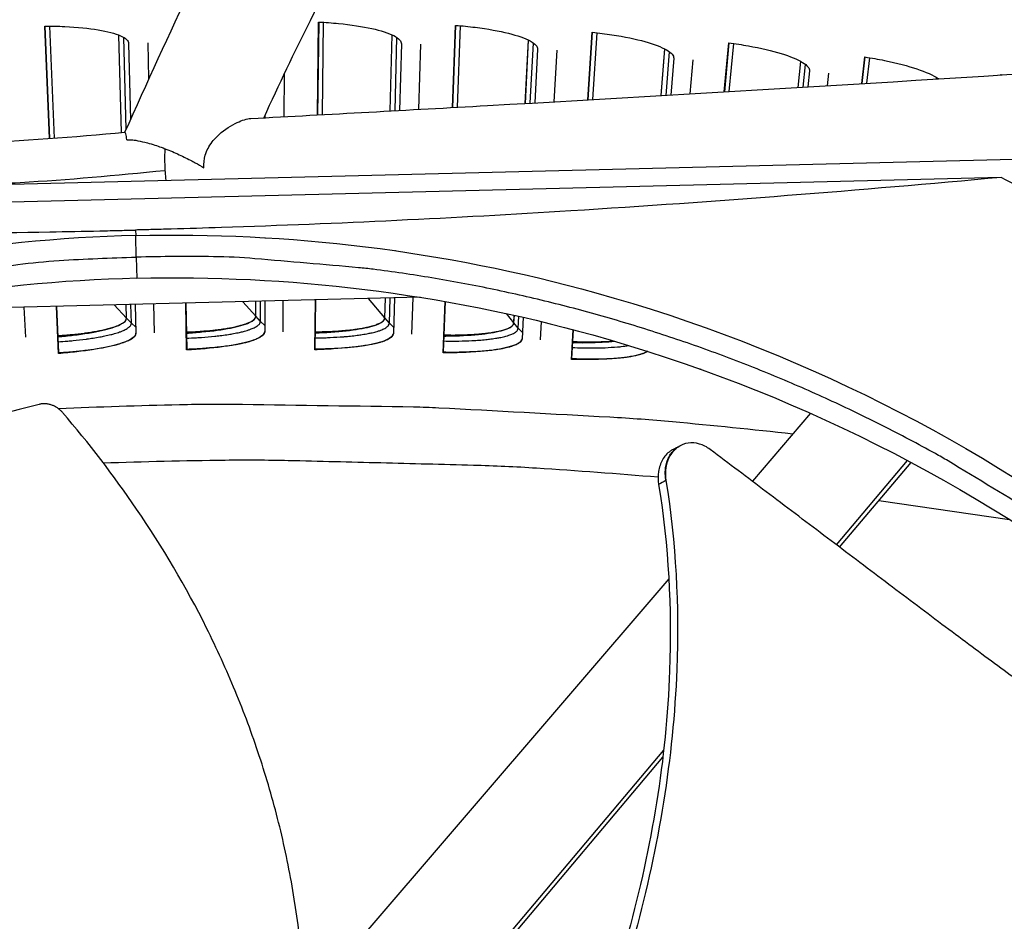
# Model space of a CAD drawing. Units: inches. Extents: x 2 to 86, y 1 to 67.
# Drawn here: x 23.5 to 24.9, y 24.2 to 25.6 of the extents above; entities that cross this region are included whole.
import ezdxf

# ---------------------------------------------------------------- set-up
doc = ezdxf.new("R2010")
doc.units = ezdxf.units.IN
doc.header["$LTSCALE"] = 4
doc.header["$MEASUREMENT"] = 0
doc.layers.add('Visible (ANSI)', color=7, linetype='Continuous')
doc.layers.add('Visible Narrow (ANSI)', color=7, linetype='Continuous')

msp = doc.modelspace()

# ---------------------------------------------------------------- linework, layer by layer
at = {"layer": 'Visible (ANSI)'}
for p, q in [((23.51459, 25.39943), (23.50771, 25.56593)), ((23.50774, 25.56593), (23.51462, 25.39943)), ((23.91184, 25.43438), (23.9134, 25.57201)), ((23.91343, 25.57201), (23.91187, 25.43438)), ((24.11164, 25.44531), (24.11622, 25.56705)), ((24.11625, 25.56705), (24.11167, 25.44532)), ((23.62125, 25.40819), (23.61733, 25.55266)), ((23.62136, 25.4082), (23.61744, 25.55262)), ((24.01929, 25.44024), (24.02216, 25.553)), ((24.0194, 25.44024), (24.02227, 25.55295)), ((24.31243, 25.45659), (24.31884, 25.55676)), ((24.31887, 25.55676), (24.31246, 25.45659)), ((23.63179, 25.54031), (23.63465, 25.42728)), ((23.66185, 25.48765), (23.6607, 25.54098)), ((24.03595, 25.5399), (24.03325, 25.441)), ((24.06186, 25.44257), (24.06486, 25.53906)), ((24.21959, 25.45132), (24.22445, 25.54519)), ((24.2197, 25.45133), (24.22456, 25.54513)), ((24.51454, 25.4684), (24.52112, 25.54115)), ((24.52115, 25.54115), (24.51457, 25.4684)), ((24.23789, 25.53173), (24.23362, 25.45211)), ((24.26238, 25.45374), (24.26676, 25.53013)), ((24.42105, 25.46288), (24.42646, 25.53206)), ((24.42116, 25.46289), (24.42656, 25.532)), ((24.7183, 25.48071), (24.72292, 25.52023)), ((24.72295, 25.52022), (24.71833, 25.48071)), ((24.43954, 25.51826), (24.43517, 25.46371)), ((24.46413, 25.46541), (24.46836, 25.51589)), ((24.624, 25.47496), (24.62805, 25.51363)), ((24.62412, 25.47497), (24.62816, 25.51357)), ((23.86226, 25.43169), (23.86257, 25.49585)), ((24.64077, 25.49948), (24.63825, 25.47583)), ((24.66745, 25.4776), (24.66952, 25.49637)), ((24.92403, 25.49351), (24.9241, 25.494)), ((24.92413, 25.494), (24.92406, 25.49352)), ((24.82878, 25.48754), (24.82909, 25.4899)), ((24.8289, 25.48755), (24.8292, 25.48984)), ((23.83376, 25.43404), (23.83376, 25.43015)), ((24.92478, 25.34174), (22.35713, 25.27796)), ((23.47255, 25.24496), (23.47254, 25.24514)), ((23.52079, 25.2492), (23.52078, 25.2494)), ((23.52081, 25.2494), (23.52082, 25.2492)), ((23.62541, 25.25492), (23.6254, 25.25516)), ((23.62551, 25.25492), (23.62551, 25.25516)), ((23.63899, 25.25556), (23.639, 25.25532)), ((23.66684, 25.25588), (23.66683, 25.25612)), ((23.71524, 25.25607), (23.71524, 25.25629)), ((23.71527, 25.25629), (23.71527, 25.25607)), ((23.82, 25.25302), (23.82, 25.2532)), ((23.8201, 25.25301), (23.8201, 25.25319)), ((23.83358, 25.25245), (23.83358, 25.25227)), ((23.8614, 25.25051), (23.8614, 25.25067)), ((23.90972, 25.24663), (23.90972, 25.24678)), ((23.90975, 25.24678), (23.90975, 25.24663)), ((24.01406, 25.2348), (24.01407, 25.2349)), ((24.01417, 25.23479), (24.01417, 25.23488)), ((24.02758, 25.23301), (24.02758, 25.23298)), ((24.06388, 25.16404), (23.2258, 25.14322)), ((23.71779, 25.08603), (23.71675, 25.15542)), ((23.71678, 25.15542), (23.7178, 25.08745)), ((23.82009, 25.13601), (23.82008, 25.15798)), ((23.8202, 25.1359), (23.82018, 25.15799)), ((23.83349, 25.15832), (23.83344, 25.11314)), ((23.86075, 25.11307), (23.86096, 25.159)), ((23.90791, 25.08638), (23.90874, 25.16019)), ((23.90877, 25.16019), (23.90795, 25.08779)), ((24.01149, 25.13366), (24.01223, 25.16276)), ((24.01159, 25.13354), (24.01233, 25.16276)), ((24.02567, 25.16309), (24.02423, 25.11045)), ((24.05152, 25.10965), (24.0532, 25.16377)), ((24.09797, 25.08173), (24.10083, 25.15784)), ((24.10086, 25.15784), (24.09805, 25.08315)), ((23.47925, 25.10485), (23.47712, 25.14947)), ((23.52775, 25.08068), (23.52486, 25.15065)), ((23.52489, 25.15065), (23.52772, 25.0821)), ((23.6287, 25.13334), (23.62817, 25.15322)), ((23.62881, 25.13323), (23.62827, 25.15322)), ((23.64157, 25.15355), (23.64265, 25.11083)), ((23.66995, 25.11147), (23.66902, 25.15423)), ((24.20275, 25.12627), (24.20333, 25.1374)), ((24.20285, 25.12615), (24.20343, 25.13738)), ((24.21658, 25.1344), (24.21488, 25.10273)), ((24.24214, 25.10122), (24.24368, 25.12802)), ((24.28784, 25.07209), (24.29065, 25.11613)), ((24.29068, 25.11612), (24.28795, 25.0735)), ((23.52772, 25.0821), (23.52775, 25.08068)), ((23.7178, 25.08745), (23.71779, 25.08603)), ((23.90795, 25.08779), (23.90791, 25.08638)), ((24.09805, 25.08315), (24.09797, 25.08173)), ((24.28795, 25.0735), (24.28784, 25.07209)), ((24.47739, 25.05746), (24.47746, 25.05823)), ((24.47747, 25.05823), (24.47739, 25.05746))]:
    msp.add_line(p, q, dxfattribs=at)
at = {"layer": 'Visible (ANSI)', "color": 84}
for p, q in [((21.37563, 25.28007), (25.90421, 25.39254)), ((24.64246, 24.99216), (24.55607, 24.89141)), ((24.4487, 24.94395), (24.4495, 24.94438)), ((24.68088, 24.79716), (24.78612, 24.92218)), ((24.68544, 24.79372), (24.79128, 24.91944)), ((24.7436, 24.8628), (24.93723, 24.83472)), ((24.43226, 24.74704), (23.89312, 24.11833)), ((24.44262, 24.75912), (24.44262, 24.75911)), ((23.88526, 23.85209), (24.42468, 24.49284)), ((23.88426, 23.84202), (24.42349, 24.48256))]:
    msp.add_line(p, q, dxfattribs=at)
at = {"layer": 'Visible (ANSI)', "color": 84, "flags": 128}
for points in [[(23.62912, 25.39755, -0.016587), (23.63803, 25.39732, -0.0345344), (23.64227, 25.39678, -0.0044551), (23.65577, 25.39396, -0.0153885), (23.65965, 25.39298, -0.0086384), (23.67084, 25.3896, -0.0104464), (23.67997, 25.38645, -0.0077264), (23.69137, 25.38206, -0.0083556), (23.70178, 25.37765, -0.0077715), (23.70437, 25.37646, -0.0010445), (23.72346, 25.36723, -0.0154698), (23.73043, 25.36357, -0.0080625), (23.74345, 25.35594)], [(23.68544, 25.38441, 0.0097218), (23.6851, 25.37286, 0.0097218), (23.68521, 25.36132, 0.0100647), (23.6858, 25.34938, 0.0100647), (23.68686, 25.33747)], [(25.60587, 24.84313, 0.0097053), (25.50658, 24.93898, 0.0179982), (25.45024, 24.98764, 0.0013957), (25.30539, 25.10325, 0.0097064), (25.2842, 25.11941, 0.0097546), (25.26234, 25.13477, 0.0014092), (25.10871, 25.23767, 0.0181136), (25.04566, 25.27642, 0.0097537), (24.92478, 25.34174)], [(22.18867, 24.66539, -0.0093747), (22.2779, 24.73847, -0.0174298), (22.32793, 24.77516, -0.0013057), (22.45661, 24.86229, -0.0093754), (22.47479, 24.87404, -0.0094173), (22.55073, 24.91917, -0.0094042), (22.62842, 24.96148, -0.0094423), (22.70744, 25.00072, -0.0094307), (22.78798, 25.037, -0.0094639), (22.86965, 25.07013, -0.009454), (22.9526, 25.10018, -0.0094816), (23.03647, 25.12701, -0.0094736), (23.12136, 25.15067, -0.009495), (23.20696, 25.17106, -0.0094891), (23.29333, 25.1882, -0.0095037), (23.3148, 25.19162, -0.0013401), (23.46757, 25.21255, -0.0176687), (23.52881, 25.21858, -0.0095025), (23.6431, 25.2236)], [(25.12345, 24.73828, 0.0093747), (25.0307, 24.80684, 0.0174298), (24.97891, 24.841, 0.0013057), (24.84606, 24.92163, 0.0093754), (24.82733, 24.93247, 0.0094173), (24.74924, 24.97378, 0.0094042), (24.66954, 25.01217, 0.0094423), (24.58867, 25.04744, 0.0094307), (24.50643, 25.07968, 0.0094639), (24.42321, 25.10871, 0.009454), (24.33888, 25.13461, 0.0094816), (24.25378, 25.15725, 0.0094736), (24.16782, 25.17666, 0.009495), (24.08131, 25.19278, 0.0094891), (23.99419, 25.2056, 0.0095037), (23.97258, 25.20795, 0.0013401), (23.81897, 25.22128, 0.0176687), (23.7575, 25.22426, 0.0095025), (23.6431, 25.2236)], [(24.61605, 24.96135, 0.0047628), (24.43761, 24.97946, 0.0091764), (24.34477, 24.98628, 0.0003495), (24.09135, 25.00004, 0.0047628), (24.07274, 25.00086, 0.0047628), (24.05413, 25.00133, 0.0003495), (23.80036, 25.00507, 0.0091764), (23.70726, 25.00467, 0.0047628), (23.52801, 24.99889)], [(23.59418, 24.91879, -0.0048514), (23.77467, 24.92296, -0.0093407), (23.86844, 24.92247, -0.0003623), (24.00554, 24.91909, -0.0003623), (24.14263, 24.91551, -0.0093407), (24.23631, 24.91124, -0.0048514), (24.41635, 24.89791)]]:
    msp.add_lwpolyline(points, format="xyb", dxfattribs=at)
at = {"layer": 'Visible (ANSI)', "flags": 128}
for points in [[(23.52668, 25.1073, 0.00478), (23.54037, 25.10824, 0.0088938), (23.54771, 25.10895, 0.0003639), (23.56591, 25.11104, 0.0046306), (23.56734, 25.11122, 0.006295), (23.57557, 25.11243, 0.0054631), (23.58501, 25.11405, 0.0084415), (23.59185, 25.11542, 0.0068849), (23.6002, 25.11736, 0.0125541), (23.60549, 25.11881, 0.0093991), (23.61247, 25.12105, 0.0214042), (23.61626, 25.12253, 0.0150986), (23.62147, 25.12502, 0.0429932), (23.62401, 25.12662, 0.0332099), (23.62694, 25.12916, 0.097988), (23.62783, 25.13048, 0.0518803), (23.6287, 25.13334)], [(23.71742, 25.11267, 0.00478), (23.73113, 25.11325, 0.0088938), (23.73849, 25.11376, 0.0003639), (23.75674, 25.11537, 0.0046306), (23.75817, 25.11552, 0.006295), (23.76642, 25.11651, 0.0054631), (23.7759, 25.11788, 0.0084415), (23.78279, 25.11907, 0.0068849), (23.79117, 25.12079, 0.0125541), (23.79651, 25.1221, 0.0093991), (23.80354, 25.12416, 0.0214042), (23.80737, 25.12554, 0.0150986), (23.81265, 25.12789, 0.0429932), (23.81522, 25.12942, 0.0332099), (23.81822, 25.13188, 0.097988), (23.81915, 25.13318, 0.0518803), (23.82009, 25.13601)], [(23.90824, 25.11302, 0.00478), (23.92196, 25.11324, 0.0088938), (23.92932, 25.11356, 0.0003639), (23.94761, 25.11469, 0.0046306), (23.94905, 25.11479, 0.006295), (23.95732, 25.11557, 0.0054631), (23.96684, 25.11669, 0.0084415), (23.97375, 25.1177, 0.0068849), (23.98218, 25.1192, 0.0125541), (23.98754, 25.12037, 0.0093991), (23.99463, 25.12224, 0.0214042), (23.9985, 25.12352, 0.0150986), (24.00383, 25.12573, 0.0429932), (24.00645, 25.1272, 0.0332099), (24.0095, 25.12958, 0.097988), (24.01047, 25.13085, 0.0518803), (24.01149, 25.13366)], [(24.099, 25.10835, 0.00478), (24.11272, 25.10821, 0.0088938), (24.12009, 25.10834, 0.0003639), (24.1384, 25.10899, 0.0046306), (24.13984, 25.10906, 0.006295), (24.14813, 25.10962, 0.0054631), (24.15767, 25.11049, 0.0084415), (24.16461, 25.11131, 0.0068849), (24.17307, 25.11259, 0.0125541), (24.17847, 25.11361, 0.0093991), (24.1856, 25.1153, 0.0214042), (24.1895, 25.11648, 0.0150986), (24.19489, 25.11855, 0.0429932), (24.19754, 25.11994, 0.0332099), (24.20066, 25.12224, 0.097988), (24.20166, 25.12349, 0.0518803), (24.20275, 25.12627)], [(23.7178, 25.08745, 0.0047613), (23.73318, 25.08805, 0.0088693), (23.74142, 25.08859, 0.0003612), (23.76193, 25.09033, 0.0046131), (23.76354, 25.09049, 0.0062411), (23.77283, 25.09157, 0.0054238), (23.7835, 25.09307, 0.0083504), (23.79126, 25.09438, 0.0068155), (23.80072, 25.09628, 0.012401), (23.80674, 25.09772, 0.0092772), (23.81469, 25.1, 0.0211431), (23.819, 25.10153, 0.0148331), (23.82498, 25.10414, 0.0426172), (23.82791, 25.10585, 0.0330547), (23.8313, 25.10858, 0.0978792), (23.83235, 25.11001, 0.0515438), (23.83344, 25.11318)], [(23.52772, 25.0821, 0.0047613), (23.54308, 25.0831, 0.0088693), (23.55131, 25.08386, 0.0003612), (23.57176, 25.08614, 0.0046131), (23.57336, 25.08634, 0.0062411), (23.58263, 25.08767, 0.0054238), (23.59325, 25.08945, 0.0083504), (23.60098, 25.09096, 0.0068155), (23.61038, 25.0931, 0.012401), (23.61636, 25.09471, 0.0092772), (23.62424, 25.0972, 0.0211431), (23.62852, 25.09884, 0.0148331), (23.63443, 25.10161, 0.0426172), (23.63731, 25.10339, 0.0330547), (23.64063, 25.10621, 0.0978792), (23.64164, 25.10767, 0.0515438), (23.64265, 25.11086)], [(23.90795, 25.08779, 0.0047613), (23.92334, 25.08799, 0.0088693), (23.93159, 25.08832, 0.0003612), (23.95215, 25.08952, 0.0046131), (23.95375, 25.08963, 0.0062411), (23.96308, 25.09047, 0.0054238), (23.97378, 25.09169, 0.0083504), (23.98157, 25.0928, 0.0068155), (23.99107, 25.09444, 0.012401), (23.99713, 25.09573, 0.0092772), (24.00513, 25.0978, 0.0211431), (24.00949, 25.09921, 0.0148331), (24.01554, 25.10167, 0.0426172), (24.0185, 25.10329, 0.0330547), (24.02197, 25.10594, 0.0978792), (24.02305, 25.10734, 0.0515438), (24.02423, 25.11048)], [(24.09805, 25.08315, 0.0047613), (24.11343, 25.08294, 0.0088693), (24.1217, 25.08305, 0.0003612), (24.14227, 25.08371, 0.0046131), (24.14388, 25.08378, 0.0062411), (24.15322, 25.08437, 0.0054238), (24.16395, 25.08531, 0.0083504), (24.17177, 25.08621, 0.0068155), (24.18132, 25.08761, 0.012401), (24.1874, 25.08873, 0.0092772), (24.19546, 25.09059, 0.0211431), (24.19985, 25.09189, 0.0148331), (24.20596, 25.09419, 0.0426172), (24.20897, 25.09573, 0.0330547), (24.2125, 25.09829, 0.0978792), (24.21362, 25.09966, 0.0515438), (24.21488, 25.10277)], [(24.28957, 25.09867, 0.0050368), (24.30385, 25.09816, 0.0093297), (24.31157, 25.0981, 0.0004046), (24.32274, 25.09823, 0.0004831), (24.3321, 25.09836, 0.0111497), (24.33819, 25.09858, 0.005504), (24.35051, 25.09945)], [(24.28795, 25.0735, 0.0044645), (24.30256, 25.07291, 0.008359), (24.31036, 25.0728, 0.0003172), (24.33007, 25.07285, 0.0043456), (24.33151, 25.07287, 0.0057141), (24.34058, 25.07316, 0.0050472), (24.35084, 25.07372, 0.007423), (24.35861, 25.07433, 0.0062251), (24.36785, 25.07531, 0.0105433), (24.37411, 25.07619, 0.0082354), (24.38207, 25.07762, 0.0168202), (24.3847, 25.07822, 0.0051782), (24.39314, 25.08057, 0.038075), (24.3957, 25.08153, 0.0182737), (24.40076, 25.0841)]]:
    msp.add_lwpolyline(points, format="xyb", dxfattribs=at)
at = {"layer": 'Visible (ANSI)'}
for radius, start, end in [(10.5, 180.1, 180), (10.475, 180.1, 180), (10.375, 7.557513, 7.457513), (10.35, 7.557513, 7.457513)]:
    msp.add_arc((23.82617, 17.85502), radius, start, end, dxfattribs=at)
at = {"layer": 'Visible (ANSI)', "color": 84}
for points, knots in [([(23.62629, 25.40866), (23.69176, 25.55452), (23.75724, 25.70172), (23.88254, 25.89643), (23.92797, 25.956), (24.01603, 26.03809), (24.05489, 26.06655), (24.1245, 26.10155), (24.15387, 26.11238), (24.2443, 26.13356), (24.30709, 26.13237), (24.42672, 26.11545), (24.4851, 26.1001), (24.67421, 26.04374), (24.80966, 25.99894), (25.12218, 25.93155), (25.30046, 25.90637), (25.49792, 25.87443), (25.52188, 25.87046), (25.54583, 25.86632)], [0.0415266, 0.0415266, 0.0415266, 0.0415266, 1.2064605, 1.2064605, 1.759591, 1.759591, 2.1240722, 2.1240722, 2.3664377, 2.3664377, 2.856854, 2.856854, 3.3404154, 3.3404154, 4.4304772, 4.4304772, 5.7156913, 5.7156913, 5.8929202, 5.8929202, 5.8929202, 5.8929202]), ([(25.49248, 25.69347), (25.44998, 25.70065), (25.40737, 25.70735), (25.24377, 25.73285), (25.12151, 25.75174), (24.90677, 25.79333), (24.81239, 25.81469), (24.64654, 25.86095), (24.5737, 25.88563), (24.43582, 25.92694), (24.36921, 25.94474), (24.26622, 25.95098), (24.22823, 25.9475), (24.15688, 25.91867), (24.12198, 25.89304), (24.06016, 25.83171), (24.0322, 25.79589), (23.9674, 25.70058), (23.93297, 25.63788), (23.87685, 25.52669), (23.85416, 25.47853), (23.83193, 25.43005)], [2.5044938, 2.5044938, 2.5044938, 2.5044938, 2.8198501, 2.8198501, 3.7144115, 3.7144115, 4.4310203, 4.4310203, 5.0285436, 5.0285436, 5.5900141, 5.5900141, 5.9370016, 5.9370016, 6.2877741, 6.2877741, 6.6336849, 6.6336849, 7.1609306, 7.1609306, 7.5506736, 7.5506736, 7.5506736, 7.5506736]), ([(23.81294, 25.42902), (23.92944, 25.43532), (24.0462, 25.44167), (24.51682, 25.46782), (24.87625, 25.49007), (25.36544, 25.52199), (25.49503, 25.52891), (25.68186, 25.5113), (25.74052, 25.5016), (25.84807, 25.47114), (25.89783, 25.45138), (25.94905, 25.42265), (25.95412, 25.41969), (25.95916, 25.41666)], [0.2862912, 0.2862912, 0.2862912, 0.2862912, 1.1451868, 1.1451868, 3.72762, 3.72762, 4.6468981, 4.6468981, 5.0683039, 5.0683039, 5.4456681, 5.4456681, 5.4875375, 5.4875375, 5.4875375, 5.4875375]), ([(21.08933, 24.79847), (21.08909, 24.80088), (21.08885, 24.80329), (21.07703, 24.92118), (21.06617, 25.04016), (21.09474, 25.1851), (21.10348, 25.21549), (21.12507, 25.26651), (21.13662, 25.28797), (21.17227, 25.34027), (21.20033, 25.36908), (21.26189, 25.41505), (21.29561, 25.43319), (21.3748, 25.46561), (21.42159, 25.47795), (21.54225, 25.50016), (21.61744, 25.50514), (21.83777, 25.50853), (21.98351, 25.4969), (22.47952, 25.44929), (22.82777, 25.39649), (23.32182, 25.38697), (23.47398, 25.39429), (23.62637, 25.40867)], [1.9154406, 1.9154406, 1.9154406, 1.9154406, 1.9327586, 1.9327586, 2.7628469, 2.7628469, 2.9856446, 2.9856446, 3.1574987, 3.1574987, 3.4368022, 3.4368022, 3.7060679, 3.7060679, 4.0482687, 4.0482687, 4.5827734, 4.5827734, 5.621816, 5.621816, 8.1420778, 8.1420778, 9.2437417, 9.2437417, 9.2437417, 9.2437417]), ([(23.74345, 25.35594), (23.74308, 25.36237), (23.74365, 25.36867), (23.74641, 25.3783), (23.74778, 25.38164), (23.75293, 25.3915), (23.7577, 25.39738), (23.77075, 25.41021), (23.78043, 25.41687), (23.79737, 25.42547), (23.80458, 25.42798), (23.81132, 25.4289), (23.81214, 25.42898), (23.81294, 25.42902)], [0, 0, 0, 0, 0.0454632, 0.0454632, 0.07158706, 0.07158706, 0.12662688, 0.12662688, 0.21184865, 0.21184865, 0.2813387, 0.2813387, 0.29132969, 0.29132969, 0.29132969, 0.29132969]), ([(23.62912, 25.39755), (23.62881, 25.40134), (23.62817, 25.40422), (23.62708, 25.40783), (23.62662, 25.40869), (23.62637, 25.40867)], [0, 0, 0, 0, 0.04606789, 0.04606789, 0.088532931, 0.088532931, 0.088532931, 0.088532931]), ([(23.35434, 25.32922), (23.39369, 25.3303), (23.43249, 25.33201), (23.47104, 25.3343), (23.54221, 25.33854), (23.61251, 25.34474), (23.68562, 25.35217)], [0.920840077, 0.920840077, 0.920840077, 0.920840077, 0.947651745, 0.947651745, 0.947651745, 0.99717757, 0.99717757, 0.99717757, 0.99717757]), ([(23.6423, 25.25564), (23.86765, 25.26118), (24.09813, 25.23368), (24.32393, 25.17087), (24.61904, 25.08877), (24.89285, 24.94972), (25.12857, 24.76857)], [-2.7936965, -2.7936965, -2.7936965, -2.7936965, -2.0638841, -2.0638841, -2.0638841, -1.1100546, -1.1100546, -1.1100546, -1.1100546]), ([(23.6423, 25.25564), (23.41696, 25.24999), (23.18813, 25.21108), (22.96573, 25.13714), (22.67505, 25.04049), (22.40849, 24.88802), (22.18205, 24.69539)], [-2.7936965, -2.7936965, -2.7936965, -2.7936965, -2.0638841, -2.0638841, -2.0638841, -1.1100546, -1.1100546, -1.1100546, -1.1100546]), ([(23.64388, 25.19231), (23.42046, 25.1867), (23.19359, 25.14813), (22.97309, 25.07481), (22.68495, 24.97901), (22.4207, 24.82787), (22.19621, 24.63693)], [-2.7936965, -2.7936965, -2.7936965, -2.7936965, -2.0638841, -2.0638841, -2.0638841, -1.1101899, -1.1101899, -1.1101899, -1.1101899]), ([(23.64388, 25.19231), (23.8673, 25.1978), (24.0958, 25.17054), (24.31967, 25.10826), (24.61222, 25.02688), (24.88364, 24.88904), (25.11733, 24.70948)], [-2.7936965, -2.7936965, -2.7936965, -2.7936965, -2.0638841, -2.0638841, -2.0638841, -1.1101899, -1.1101899, -1.1101899, -1.1101899]), ([(23.49934, 25.00545), (23.44619, 24.99196), (23.39677, 24.97899), (23.34895, 24.96624), (23.32208, 24.95908), (23.29572, 24.95198), (23.26948, 24.9449), (23.24323, 24.93782), (23.2171, 24.93075), (23.19072, 24.92365), (23.16432, 24.91654), (23.13767, 24.90939), (23.11037, 24.90215), (23.08305, 24.8949), (23.05507, 24.88756), (23.02612, 24.88008), (22.99715, 24.8726), (22.96719, 24.86497), (22.93564, 24.85711), (22.90408, 24.84925), (22.87091, 24.84116), (22.83784, 24.83308), (22.80474, 24.825), (22.77174, 24.81692), (22.73867, 24.80884), (22.70558, 24.80075), (22.67244, 24.79264), (22.63927, 24.78453), (22.60722, 24.7767), (22.57515, 24.76886), (22.54306, 24.76101)], [-0.92018523, -0.92018523, -0.92018523, -0.92018523, -0.78104286, -0.78104286, -0.78104286, -0.70293858, -0.70293858, -0.70293858, -0.62483429, -0.62483429, -0.62483429, -0.54673001, -0.54673001, -0.54673001, -0.46862572, -0.46862572, -0.46862572, -0.39052143, -0.39052143, -0.39052143, -0.31241715, -0.31241715, -0.31241715, -0.23431286, -0.23431286, -0.23431286, -0.15620857, -0.15620857, -0.15620857, -0.08078383, -0.08078383, -0.08078383, -0.08078383]), ([(23.53386, 24.9934), (23.53339, 24.99395), (23.5329, 24.99449), (23.53239, 24.99501), (23.53187, 24.99555), (23.53134, 24.99607), (23.53079, 24.99658), (23.53023, 24.99709), (23.52965, 24.99759), (23.52906, 24.99807), (23.52846, 24.99856), (23.52784, 24.99903), (23.52721, 24.99948), (23.52657, 24.99994), (23.52592, 25.00037), (23.52525, 25.00079), (23.52458, 25.00121), (23.5239, 25.00161), (23.5232, 25.00199), (23.5225, 25.00236), (23.52179, 25.00272), (23.52107, 25.00305), (23.52035, 25.00339), (23.51962, 25.0037), (23.51888, 25.00398), (23.51814, 25.00427), (23.51739, 25.00453), (23.51664, 25.00476), (23.51589, 25.005), (23.51513, 25.00521), (23.51437, 25.00539), (23.51362, 25.00557), (23.51286, 25.00573), (23.5121, 25.00586), (23.51135, 25.00599), (23.5106, 25.00609), (23.50984, 25.00617), (23.5091, 25.00624), (23.50836, 25.00629), (23.50762, 25.00632), (23.50689, 25.00634), (23.50616, 25.00634), (23.50544, 25.00631), (23.50473, 25.00629), (23.50402, 25.00624), (23.50333, 25.00616), (23.50264, 25.00609), (23.50196, 25.00599), (23.50129, 25.00587), (23.50063, 25.00575), (23.49998, 25.00561), (23.49934, 25.00545)], [-0.037237658, -0.037237658, -0.037237658, -0.037237658, -0.035163436, -0.035163436, -0.035163436, -0.033047847, -0.033047847, -0.033047847, -0.030895052, -0.030895052, -0.030895052, -0.028709728, -0.028709728, -0.028709728, -0.026497035, -0.026497035, -0.026497035, -0.024262561, -0.024262561, -0.024262561, -0.022012245, -0.022012245, -0.022012245, -0.019752285, -0.019752285, -0.019752285, -0.017489049, -0.017489049, -0.017489049, -0.015228956, -0.015228956, -0.015228956, -0.012978379, -0.012978379, -0.012978379, -0.01074353, -0.01074353, -0.01074353, -0.008530366, -0.008530366, -0.008530366, -0.006344494, -0.006344494, -0.006344494, -0.004191097, -0.004191097, -0.004191097, -0.002074876, -0.002074876, -0.002074876, 0, 0, 0, 0]), ([(23.84549, 23.58933), (23.8509, 23.61632), (23.86843, 23.71023), (23.89045, 23.87364), (23.89905, 24.0806), (23.88353, 24.25186), (23.85534, 24.3861), (23.82665, 24.48488), (23.79682, 24.56516), (23.76959, 24.62788), (23.72557, 24.72041), (23.6509, 24.84644), (23.5727, 24.9481), (23.53386, 24.9934)], [-1.3999379, -1.3999379, -1.3999379, -1.3999379, -1.3231165, -1.1340998, -0.9450832, -0.7560665, -0.6615582, -0.5670499, -0.4725416, -0.4252874, -0.3780333, -0.1890166, -0.0211877, -0.0211877, -0.0211877, -0.0211877]), ([(24.43852, 24.93864), (24.43711, 24.9379), (24.43573, 24.93707), (24.42978, 24.93285), (24.42586, 24.92845), (24.41998, 24.91807), (24.418, 24.91224), (24.41607, 24.89976), (24.41611, 24.89322), (24.41717, 24.88668)], [0.12911327, 0.12911327, 0.12911327, 0.12911327, 0.14306792, 0.14306792, 0.19202167, 0.19202167, 0.23922364, 0.23922364, 0.28612437, 0.28612437, 0.28612437, 0.28612437]), ([(24.49368, 24.93853), (24.48869, 24.94231), (24.48327, 24.94508), (24.47211, 24.94835), (24.46646, 24.94881), (24.45541, 24.94727), (24.45014, 24.94519), (24.44084, 24.93867), (24.43691, 24.93429), (24.431, 24.92393), (24.429, 24.91811), (24.42704, 24.90564), (24.42707, 24.89911), (24.42811, 24.89257)], [-0.28606757, -0.28606757, -0.28606757, -0.28606757, -0.23922669, -0.23922669, -0.1919871, -0.1919871, -0.14303532, -0.14303532, -0.09407907, -0.09407907, -0.04687533, -0.04687533, -0.00001269, -0.00001269, -0.00001269, -0.00001269]), ([(25.32411, 24.32384), (25.27802, 24.35807), (25.23489, 24.38961), (25.19302, 24.41999), (25.16949, 24.43706), (25.14637, 24.45376), (25.12334, 24.47037), (25.10031, 24.48699), (25.07736, 24.50352), (25.05422, 24.52023), (25.03106, 24.53695), (25.0077, 24.55385), (24.98382, 24.57122), (24.95993, 24.5886), (24.93552, 24.60645), (24.91032, 24.62501), (24.88511, 24.64358), (24.85911, 24.66285), (24.83186, 24.68327), (24.80458, 24.70371), (24.77603, 24.72529), (24.74755, 24.74681), (24.71905, 24.76834), (24.69062, 24.7898), (24.66215, 24.81131), (24.63365, 24.83283), (24.6051, 24.85439), (24.57654, 24.87596), (24.54894, 24.8968), (24.52132, 24.91766), (24.49368, 24.93853)], [-0.92018523, -0.92018523, -0.92018523, -0.92018523, -0.78104286, -0.78104286, -0.78104286, -0.70293858, -0.70293858, -0.70293858, -0.62483429, -0.62483429, -0.62483429, -0.54673001, -0.54673001, -0.54673001, -0.46862572, -0.46862572, -0.46862572, -0.39052143, -0.39052143, -0.39052143, -0.31241715, -0.31241715, -0.31241715, -0.23431286, -0.23431286, -0.23431286, -0.15620857, -0.15620857, -0.15620857, -0.08078383, -0.08078383, -0.08078383, -0.08078383]), ([(24.42811, 24.89257), (24.4428, 24.80054), (24.4511, 24.6402), (24.42818, 24.41571), (24.38563, 24.22136), (24.3239, 24.03195), (24.24706, 23.84749), (24.16073, 23.67378), (24.0979, 23.56314), (24.06677, 23.51098)], [0.1106744, 0.1106744, 0.1106744, 0.1106744, 0.3780333, 0.5670499, 0.7560665, 0.9450832, 1.1340998, 1.3231165, 1.4963453, 1.4963453, 1.4963453, 1.4963453]), ([(24.41717, 24.88668), (24.43191, 24.79591), (24.44043, 24.63724), (24.41785, 24.41468), (24.37542, 24.22156), (24.31361, 24.03333), (24.23642, 23.85012), (24.14969, 23.67792), (24.0865, 23.56848), (24.05524, 23.51706)], [0.1119019, 0.1119019, 0.1119019, 0.1119019, 0.3780333, 0.5670499, 0.7560665, 0.9450832, 1.1340998, 1.3231165, 1.4955402, 1.4955402, 1.4955402, 1.4955402]), ([(24.40055, 23.1563), (24.43499, 23.1736), (24.52938, 23.22309), (24.68072, 23.31345), (24.84836, 23.43556), (24.97298, 23.55428), (25.06069, 23.65987), (25.12029, 23.74377), (25.16469, 23.81705), (25.19692, 23.87736), (25.24208, 23.96935), (25.29443, 24.10614), (25.32557, 24.23047), (25.33701, 24.28897)], [-1.4309891, -1.4309891, -1.4309891, -1.4309891, -1.3231165, -1.1340998, -0.9450832, -0.7560665, -0.6615582, -0.5670499, -0.4725416, -0.4252874, -0.3780333, -0.1890166, -0.0211877, -0.0211877, -0.0211877, -0.0211877])]:
    msp.add_open_spline(points, degree=3, knots=knots, dxfattribs=at)
at = {"layer": 'Visible (ANSI)'}
for points, knots in [([(23.50771, 25.56593), (23.51765, 25.56596), (23.52755, 25.56575), (23.55587, 25.56448), (23.57307, 25.56271), (23.60026, 25.55817), (23.61206, 25.55509), (23.62778, 25.54805), (23.63169, 25.5441), (23.63179, 25.54031)], [0.67759587, 0.67759587, 0.67759587, 0.67759587, 0.75364919, 0.75364919, 0.90436374, 0.90436374, 1.05505656, 1.05505656, 1.20574937, 1.20574937, 1.20574937, 1.20574937]), ([(23.9134, 25.57201), (23.92333, 25.57151), (23.9332, 25.57079), (23.96141, 25.56803), (23.97849, 25.56536), (24.00541, 25.5594), (24.01704, 25.5557), (24.03236, 25.54784), (24.03606, 25.54369), (24.03595, 25.5399)], [0.67759587, 0.67759587, 0.67759587, 0.67759587, 0.75364919, 0.75364919, 0.90436374, 0.90436374, 1.05505656, 1.05505656, 1.20574937, 1.20574937, 1.20574937, 1.20574937]), ([(24.11622, 25.56705), (24.12613, 25.56629), (24.13599, 25.56531), (24.16411, 25.56181), (24.18112, 25.5587), (24.20787, 25.55202), (24.21939, 25.54802), (24.2345, 25.53977), (24.23809, 25.53552), (24.23789, 25.53173)], [0.67759587, 0.67759587, 0.67759587, 0.67759587, 0.75364919, 0.75364919, 0.90436374, 0.90436374, 1.05505656, 1.05505656, 1.20574937, 1.20574937, 1.20574937, 1.20574937]), ([(24.31884, 25.55676), (24.32873, 25.55574), (24.33855, 25.5545), (24.36658, 25.55027), (24.3835, 25.5467), (24.41006, 25.53933), (24.42148, 25.53503), (24.43636, 25.52638), (24.43984, 25.52203), (24.43954, 25.51826)], [0.67759587, 0.67759587, 0.67759587, 0.67759587, 0.75364919, 0.75364919, 0.90436374, 0.90436374, 1.05505656, 1.05505656, 1.20574937, 1.20574937, 1.20574937, 1.20574937]), ([(24.52112, 25.54115), (24.53098, 25.53987), (24.54077, 25.53837), (24.56867, 25.5334), (24.58549, 25.5294), (24.61185, 25.52132), (24.62315, 25.51672), (24.63781, 25.50769), (24.64117, 25.50325), (24.64077, 25.49948)], [0.67759587, 0.67759587, 0.67759587, 0.67759587, 0.75364919, 0.75364919, 0.90436374, 0.90436374, 1.05505656, 1.05505656, 1.20574937, 1.20574937, 1.20574937, 1.20574937]), ([(24.72292, 25.52023), (24.73275, 25.51869), (24.74249, 25.51693), (24.77025, 25.51123), (24.78696, 25.50678), (24.8131, 25.49802), (24.82428, 25.49313), (24.83181, 25.4882), (24.83213, 25.48798), (24.83245, 25.48777)], [0.67759587, 0.67759587, 0.67759587, 0.67759587, 0.75364919, 0.75364919, 0.90436374, 0.90436374, 1.05505656, 1.05505656, 1.0619248, 1.0619248, 1.0619248, 1.0619248]), ([(24.92478, 25.34174), (24.71549, 25.32245), (24.50272, 25.30548), (24.11522, 25.28138), (23.94356, 25.27306), (23.74455, 25.26659), (23.7198, 25.26584), (23.68495, 25.26486), (23.67487, 25.26459), (23.66086, 25.26422), (23.65694, 25.26412), (23.64938, 25.26392), (23.64574, 25.26383), (23.6421, 25.26374)], [-3.1133879, -3.1133879, -3.1133879, -3.1133879, -1.5487415, -1.5487415, -0.3030108, -0.3030108, -0.1260617, -0.1260617, -0.0540165, -0.0540165, -0.0259844, -0.0259844, -0.000001, -0.000001, -0.000001, -0.000001]), ([(22.35713, 25.27796), (22.56712, 25.26909), (22.78048, 25.2627), (23.1687, 25.25787), (23.34056, 25.25808), (23.53964, 25.2615), (23.5644, 25.26198), (23.59925, 25.26273), (23.60934, 25.26296), (23.62334, 25.26329), (23.62727, 25.26338), (23.63483, 25.26356), (23.63847, 25.26365), (23.6421, 25.26374)], [0, 0, 0, 0, 1.5628305, 1.5628305, 2.8071155, 2.8071155, 2.9838592, 2.9838592, 3.0558208, 3.0558208, 3.0838204, 3.0838204, 3.1097736, 3.1097736, 3.1097736, 3.1097736]), ([(23.52674, 25.10564), (23.53456, 25.1063), (23.54231, 25.10707), (23.56571, 25.10986), (23.58023, 25.11228), (23.60298, 25.11739), (23.61279, 25.12042), (23.62575, 25.12681), (23.6289, 25.13016), (23.62881, 25.13323)], [0.63804029, 0.63804029, 0.63804029, 0.63804029, 0.702251, 0.702251, 0.84003726, 0.84003726, 0.9764249, 0.9764249, 1.11281254, 1.11281254, 1.11281254, 1.11281254]), ([(23.71744, 25.111), (23.72527, 25.11146), (23.73304, 25.11203), (23.75651, 25.1142), (23.77108, 25.11623), (23.79396, 25.12075), (23.80385, 25.12352), (23.81697, 25.12957), (23.8202, 25.13283), (23.8202, 25.1359)], [0.63804029, 0.63804029, 0.63804029, 0.63804029, 0.702251, 0.702251, 0.84003726, 0.84003726, 0.9764249, 0.9764249, 1.11281254, 1.11281254, 1.11281254, 1.11281254]), ([(23.90821, 25.11135), (23.91605, 25.1116), (23.92383, 25.11197), (23.94735, 25.11352), (23.96197, 25.11517), (23.98496, 25.11908), (23.99492, 25.1216), (24.0082, 25.12729), (24.01151, 25.13048), (24.01159, 25.13354)], [0.63804029, 0.63804029, 0.63804029, 0.63804029, 0.702251, 0.702251, 0.84003726, 0.84003726, 0.9764249, 0.9764249, 1.11281254, 1.11281254, 1.11281254, 1.11281254]), ([(24.09893, 25.10669), (24.10677, 25.10673), (24.11456, 25.10689), (24.13811, 25.10783), (24.15277, 25.10909), (24.17585, 25.1124), (24.18587, 25.11465), (24.1993, 25.12), (24.20269, 25.12309), (24.20285, 25.12615)], [0.63804029, 0.63804029, 0.63804029, 0.63804029, 0.702251, 0.702251, 0.84003726, 0.84003726, 0.9764249, 0.9764249, 1.11281254, 1.11281254, 1.11281254, 1.11281254]), ([(23.83344, 25.11314), (23.83344, 25.10977), (23.82984, 25.10618), (23.81524, 25.09956), (23.80424, 25.09653), (23.77887, 25.09166), (23.76281, 25.08949), (23.73635, 25.08714), (23.7271, 25.0865), (23.71779, 25.08603)], [1.20574937, 1.20574937, 1.20574937, 1.20574937, 1.35644218, 1.35644218, 1.50713499, 1.50713499, 1.65784954, 1.65784954, 1.73390287, 1.73390287, 1.73390287, 1.73390287]), ([(23.64265, 25.11083), (23.64274, 25.10745), (23.63923, 25.10377), (23.62481, 25.09677), (23.61389, 25.09345), (23.58866, 25.08792), (23.57267, 25.08532), (23.54628, 25.08228), (23.53704, 25.0814), (23.52775, 25.08068)], [1.20574937, 1.20574937, 1.20574937, 1.20574937, 1.35644218, 1.35644218, 1.50713499, 1.50713499, 1.65784954, 1.65784954, 1.73390287, 1.73390287, 1.73390287, 1.73390287]), ([(24.02423, 25.11045), (24.02414, 25.10707), (24.02045, 25.10358), (24.00567, 25.09735), (23.9946, 25.09461), (23.96911, 25.0904), (23.953, 25.08865), (23.92649, 25.087), (23.91722, 25.08661), (23.90791, 25.08638)], [1.20574937, 1.20574937, 1.20574937, 1.20574937, 1.35644218, 1.35644218, 1.50713499, 1.50713499, 1.65784954, 1.65784954, 1.73390287, 1.73390287, 1.73390287, 1.73390287]), ([(24.21488, 25.10273), (24.2147, 25.09936), (24.21092, 25.09596), (24.19599, 25.09012), (24.18484, 25.08768), (24.15925, 25.08414), (24.14311, 25.08282), (24.11656, 25.08187), (24.10728, 25.08172), (24.09797, 25.08173)], [1.20574937, 1.20574937, 1.20574937, 1.20574937, 1.35644218, 1.35644218, 1.50713499, 1.50713499, 1.65784954, 1.65784954, 1.73390287, 1.73390287, 1.73390287, 1.73390287]), ([(24.28945, 25.09701), (24.29729, 25.09685), (24.30508, 25.09681), (24.32729, 25.09711), (24.34085, 25.09786), (24.35196, 25.09902)], [0.63804029, 0.63804029, 0.63804029, 0.63804029, 0.702251, 0.702251, 0.82839343, 0.82839343, 0.82839343, 0.82839343]), ([(24.40079, 25.08408), (24.39896, 25.08286), (24.39656, 25.0817), (24.38604, 25.0779), (24.37484, 25.07575), (24.34917, 25.07289), (24.33299, 25.07199), (24.30643, 25.07174), (24.29715, 25.07183), (24.28784, 25.07209)], [1.2970223, 1.2970223, 1.2970223, 1.2970223, 1.35644218, 1.35644218, 1.50713499, 1.50713499, 1.65784954, 1.65784954, 1.73390287, 1.73390287, 1.73390287, 1.73390287])]:
    msp.add_open_spline(points, degree=3, knots=knots, dxfattribs=at)
for points in [[(24.9241, 25.494), (24.92475, 25.49388), (24.92541, 25.49376), (24.92606, 25.49364)], [(24.02773, 25.23298), (24.02753, 25.23298), (24.02733, 25.23298), (24.02713, 25.23298)], [(24.48001, 25.05732), (24.47914, 25.05736), (24.47826, 25.05741), (24.47739, 25.05746)]]:
    msp.add_open_spline(points, degree=3, dxfattribs=at)
at = {"layer": 'Visible (ANSI)', "color": 84}
msp.add_rational_spline([(24.42811, 24.89257), (24.42115, 24.92959), (24.4487, 24.94395)], [0.999996391312, 0.692620969272, 0.718735852907], degree=2, dxfattribs=at)
for points in [[(24.43852, 24.93864), (24.44191, 24.94041), (24.4453, 24.94218), (24.4487, 24.94395)], [(24.42811, 24.89257), (24.42446, 24.89061), (24.42082, 24.88864), (24.41717, 24.88668)]]:
    msp.add_open_spline(points, degree=3, dxfattribs=at)
at = {"layer": 'Visible Narrow (ANSI)'}
for p, q in [((23.52181, 25.39994), (23.51512, 25.56591)), ((23.91911, 25.43477), (23.92079, 25.5716)), ((24.11894, 25.44572), (24.1236, 25.56644)), ((23.62832, 25.41319), (23.62477, 25.54906)), ((24.02654, 25.44063), (24.0294, 25.54901)), ((24.31978, 25.45701), (24.3262, 25.55596)), ((24.22687, 25.45173), (24.23158, 25.54101)), ((24.52194, 25.46884), (24.52846, 25.54016)), ((24.42838, 25.46331), (24.43348, 25.5277)), ((24.6314, 25.47541), (24.63495, 25.50909)), ((24.72577, 25.48117), (24.73023, 25.51904)), ((23.6421, 25.26374), (23.6423, 25.25564)), ((23.52787, 25.24973), (23.52786, 25.24994)), ((23.63246, 25.25514), (23.63245, 25.25538)), ((23.6431, 25.2236), (23.64231, 25.2554)), ((23.72234, 25.25601), (23.72234, 25.25623)), ((23.82705, 25.25264), (23.82705, 25.25282)), ((23.91623, 25.24604), (23.91608, 25.24619)), ((23.9168, 25.24598), (23.9168, 25.24612)), ((24.02108, 25.23383), (24.02108, 25.23392)), ((23.6431, 25.2236), (23.64388, 25.19207)), ((23.82009, 25.13601), (23.80089, 25.15751)), ((23.82703, 25.12825), (23.82704, 25.15816)), ((24.01149, 25.13366), (23.98735, 25.16214)), ((24.01822, 25.12571), (24.0192, 25.16293)), ((23.6287, 25.13334), (23.61039, 25.15278)), ((23.63585, 25.12576), (23.63512, 25.15339)), ((23.63585, 25.12576), (23.62881, 25.13323)), ((23.64242, 25.12001), (23.63585, 25.12576)), ((23.82703, 25.12825), (23.8202, 25.1359)), ((23.83345, 25.12233), (23.82703, 25.12825)), ((24.01822, 25.12571), (24.01159, 25.13354)), ((24.02448, 25.11962), (24.01822, 25.12571)), ((24.20275, 25.12627), (24.19177, 25.13995)), ((24.20927, 25.11815), (24.20285, 25.12615)), ((24.20927, 25.11815), (24.21021, 25.13585)), ((24.21537, 25.1119), (24.20927, 25.11815))]:
    msp.add_line(p, q, dxfattribs=at)
at = {"layer": 'Visible Narrow (ANSI)', "flags": 128}
for points in [[(23.52705, 25.09828, 0.0047743), (23.54162, 25.09925, 0.0088887), (23.54943, 25.09998, 0.0003631), (23.56882, 25.10218, 0.0046254), (23.57034, 25.10236, 0.0062714), (23.57911, 25.10364, 0.0054465), (23.58917, 25.10534, 0.0084002), (23.59648, 25.10679, 0.0068532), (23.60538, 25.10883, 0.0124853), (23.61103, 25.11037, 0.0093418), (23.61849, 25.11274, 0.0212934), (23.62254, 25.11431, 0.0149773), (23.62811, 25.11694, 0.0428669), (23.63083, 25.11864, 0.0332287), (23.63395, 25.12133, 0.0980878), (23.63491, 25.12272, 0.0518045), (23.63585, 25.12576)], [(23.71756, 25.10364, 0.0047743), (23.73214, 25.10423, 0.0088887), (23.73997, 25.10476, 0.0003631), (23.75941, 25.10644, 0.0046254), (23.76093, 25.10658, 0.0062714), (23.76973, 25.10763, 0.0054465), (23.77984, 25.10907, 0.0084002), (23.78718, 25.11032, 0.0068532), (23.79613, 25.11213, 0.0124853), (23.80182, 25.11351, 0.0093418), (23.80934, 25.11569, 0.0212934), (23.81343, 25.11715, 0.0149773), (23.81907, 25.11964, 0.0428669), (23.82183, 25.12126, 0.0332287), (23.82503, 25.12387, 0.0980878), (23.82602, 25.12524, 0.0518045), (23.82703, 25.12825)], [(23.90813, 25.10399, 0.0047743), (23.92273, 25.10419, 0.0088887), (23.93057, 25.10452, 0.0003631), (23.95004, 25.10569, 0.0046254), (23.95157, 25.10579, 0.0062714), (23.9604, 25.1066, 0.0054465), (23.97054, 25.10778, 0.0084002), (23.97791, 25.10884, 0.0068532), (23.98691, 25.11041, 0.0124853), (23.99263, 25.11165, 0.0093418), (24.0002, 25.11362, 0.0212934), (24.00433, 25.11498, 0.0149773), (24.01003, 25.11732, 0.0428669), (24.01283, 25.11887, 0.0332287), (24.0161, 25.12139, 0.0980878), (24.01712, 25.12273, 0.0518045), (24.01822, 25.12571)], [(24.09866, 25.09933, 0.0047743), (24.11325, 25.09915, 0.0088887), (24.1211, 25.09927, 0.0003631), (24.1406, 25.09992, 0.0046254), (24.14213, 25.09999, 0.0062714), (24.15097, 25.10057, 0.0054465), (24.16114, 25.10148, 0.0084002), (24.16854, 25.10234, 0.0068532), (24.17757, 25.10368, 0.0124853), (24.18333, 25.10476, 0.0093418), (24.19095, 25.10654, 0.0212934), (24.1951, 25.10778, 0.0149773), (24.20087, 25.10998, 0.0428669), (24.20371, 25.11145, 0.0332287), (24.20704, 25.11388, 0.0980878), (24.2081, 25.1152, 0.0518045), (24.20927, 25.11815)], [(24.28899, 25.08966, 0.0052731), (24.30476, 25.08906, 0.0097318), (24.31331, 25.08899, 0.0004442), (24.3341, 25.08925, 0.0050633), (24.33592, 25.08929, 0.0072189), (24.33813, 25.0894, 0.0008905), (24.35606, 25.09055, 0.0153804), (24.36162, 25.09109, 0.0074636), (24.37302, 25.09273)]]:
    msp.add_lwpolyline(points, format="xyb", dxfattribs=at)
at = {"layer": 'Visible Narrow (ANSI)'}
msp.add_arc((23.82617, 17.85502), 10.39711, 46.869877, 135.966106, dxfattribs=at)

doc.saveas('drawing.dxf')
